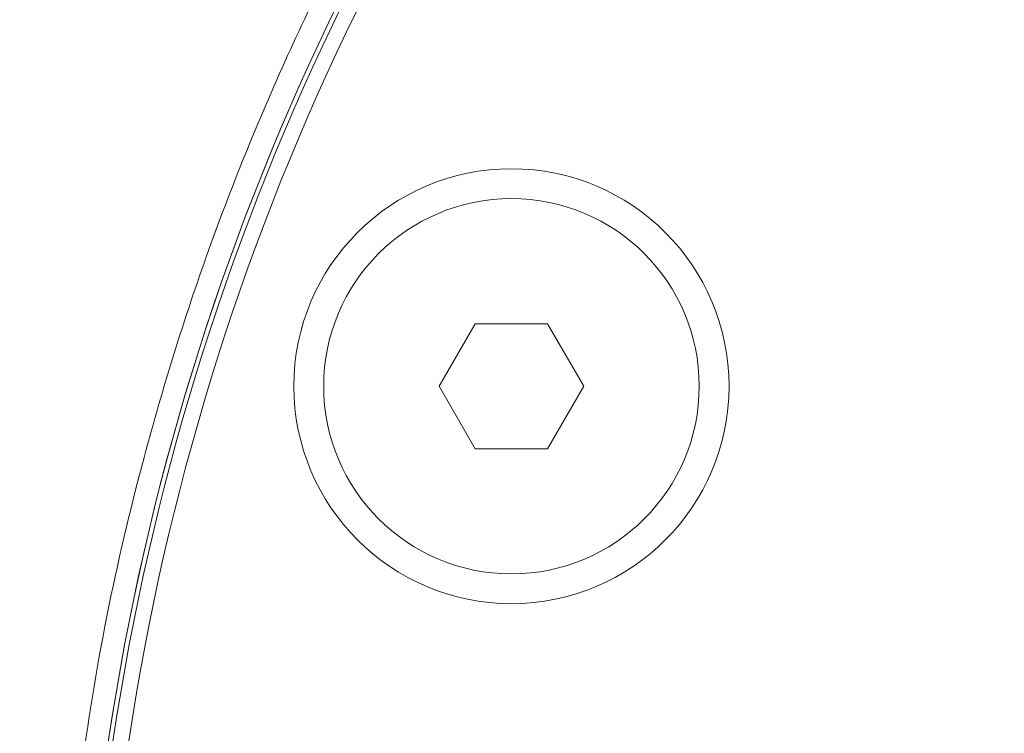
# Model space of a CAD drawing. Units: millimetres. Extents: x -34140 to -26715, y 140 to 5390.
# Drawn here: x -30391 to -30359, y 3012 to 3034 of the extents above; entities that cross this region are included whole.
import ezdxf

# ---------------------------------------------------------------- set-up
doc = ezdxf.new("R2010")
doc.units = ezdxf.units.MM
doc.layers.get('0').update_dxf_attribs({"lineweight": 15})

msp = doc.modelspace()

# ---------------------------------------------------------------- linework, layer by layer
at = {"color": 7, "linetype": 'Continuous', "lineweight": 15}
for p, q in [((-30376.305, 3024.752), (-30377.459, 3022.751)), ((-30373.996, 3024.752), (-30376.305, 3024.752)), ((-30372.84, 3022.752), (-30373.996, 3024.752)), ((-30377.459, 3022.751), (-30376.304, 3020.752)), ((-30373.995, 3020.752), (-30372.84, 3022.752)), ((-30376.304, 3020.752), (-30373.995, 3020.752))]:
    msp.add_line(p, q, dxfattribs=at)
for radius in [6.954, 6]:
    msp.add_circle((-30375.15, 3022.752), radius, dxfattribs=at)
for radius, end in [(80.5, 179.99853), (80.5, 180.05882), (80.356, 180.01436), (79.856, 180.06985)]:
    msp.add_arc((-30308.4, 2999.584), radius, 145.8127, end, dxfattribs=at)
for points, knots in [([(-30402.863, 2996.691), (-30402.848, 2997.925), (-30402.787, 3002.87), (-30401.88, 3011.499), (-30400.091, 3022.492), (-30397.53, 3032.643), (-30394.446, 3041.728), (-30390.978, 3049.753), (-30386.881, 3057.258), (-30382.615, 3063.356), (-30378.456, 3068.113), (-30374.659, 3071.689), (-30370.614, 3074.718), (-30366.363, 3077.126), (-30361.936, 3078.893), (-30357.239, 3079.941), (-30352.394, 3080.202), (-30347.587, 3079.596), (-30342.985, 3078.239), (-30338.678, 3076.211), (-30334.702, 3073.672), (-30330.464, 3070.24), (-30326.16, 3065.789), (-30321.503, 3059.683), (-30317.14, 3052.43), (-30313.235, 3044.048), (-30310.103, 3035.333), (-30307.238, 3024.965), (-30305.057, 3012.901), (-30303.899, 3002.965), (-30303.917, 2997.573), (-30303.92, 2996.781)], [0, 0, 0, 0, 0.017509, 0.070198, 0.122957, 0.175616, 0.218738, 0.25928, 0.299887, 0.34034, 0.365083, 0.389873, 0.414567, 0.436909, 0.459232, 0.482103, 0.504963, 0.527753, 0.550558, 0.572848, 0.595253, 0.617598, 0.650419, 0.683271, 0.726904, 0.770751, 0.814702, 0.858477, 0.92347, 0.988751, 1, 1, 1, 1]), ([(-30304.302, 2996.781), (-30304.3, 2997.569), (-30304.282, 3002.949), (-30305.447, 3012.865), (-30307.638, 3024.902), (-30310.516, 3035.238), (-30313.655, 3043.918), (-30317.568, 3052.263), (-30321.931, 3059.472), (-30326.577, 3065.526), (-30330.853, 3069.92), (-30335.047, 3073.298), (-30338.969, 3075.79), (-30343.204, 3077.773), (-30347.716, 3079.097), (-30352.416, 3079.687), (-30357.152, 3079.433), (-30361.751, 3078.412), (-30366.095, 3076.687), (-30370.286, 3074.327), (-30374.287, 3071.348), (-30378.053, 3067.82), (-30382.193, 3063.113), (-30386.451, 3057.064), (-30390.55, 3049.603), (-30394.22, 3041.16), (-30397.374, 3031.766), (-30399.892, 3021.45), (-30401.548, 3010.96), (-30402.407, 3002.683), (-30402.466, 2997.92), (-30402.481, 2996.691)], [0, 0, 0, 0, 0.011266, 0.076905, 0.142251, 0.18619, 0.230307, 0.27432, 0.318116, 0.350929, 0.383713, 0.405875, 0.428096, 0.450204, 0.472664, 0.49511, 0.51761, 0.54012, 0.562199, 0.584298, 0.608901, 0.6336, 0.658254, 0.698807, 0.739515, 0.780157, 0.830608, 0.881232, 0.931909, 0.982431, 1, 1, 1, 1]), ([(-30375.622, 3045.247), (-30376.833, 3043.359), (-30379.256, 3039.584), (-30382.319, 3033.498), (-30384.924, 3027.131), (-30387.319, 3019.391), (-30389.2, 3010.227), (-30389.464, 3003.224), (-30389.597, 2999.693)], [0, 0, 0, 0, 0.1394174, 0.2788375, 0.422339, 0.5658412, 0.7811012, 1, 1, 1, 1])]:
    msp.add_open_spline(points, degree=3, knots=knots, dxfattribs=at)

doc.saveas('drawing.dxf')
